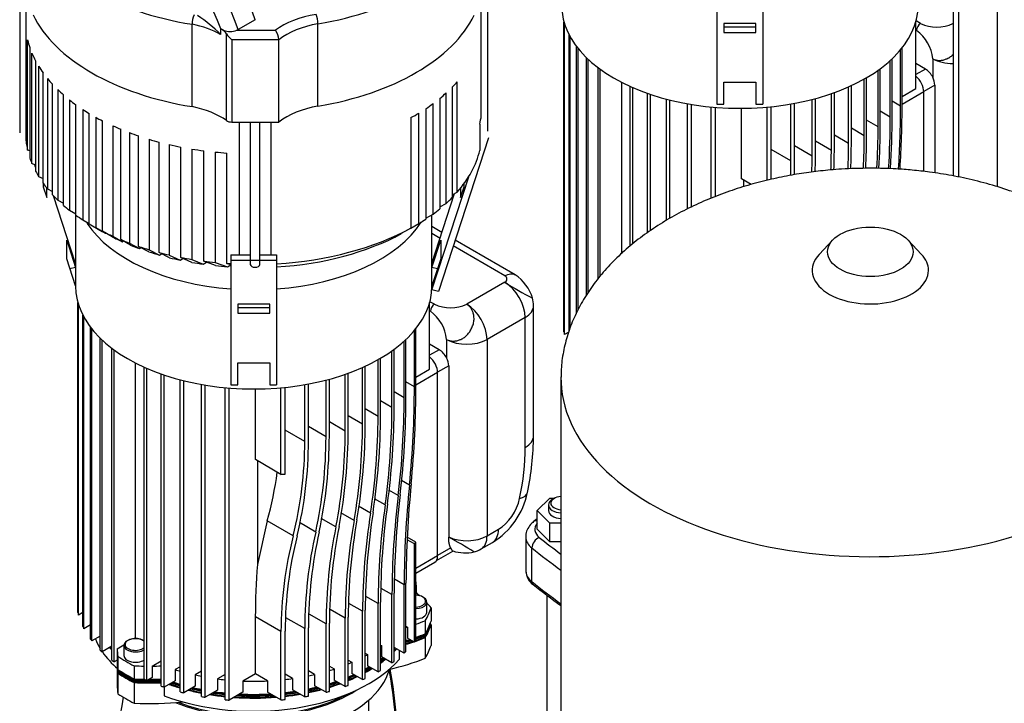
# Model space of a CAD drawing. Units: millimetres. Extents: x 100 to 4113, y 100 to 2870.
# Drawn here: x 2805 to 3277, y 1592 to 1920 of the extents above; entities that cross this region are included whole.
import ezdxf

# ---------------------------------------------------------------- set-up
doc = ezdxf.new("R2010")
doc.units = ezdxf.units.MM
for name, color, linetype in [('12014_BS_4848_-_', 7, 'Continuous'), ('5SV08R011T_A_DD', 7, 'Continuous'), ('BRACKET', 7, 'Continuous'), ('Default', 7, 'Continuous'), ('HV4.022', 7, 'Continuous'), ('ZILMET_24_LH_(NO', 7, 'Continuous')]:
    doc.layers.add(name, color=color, linetype=linetype)

# ---------------------------------------------------------------- blocks, each defined once
blk = doc.blocks.new('SE3')
at = {"layer": '12014_BS_4848_-_', "color": 7, "linetype": 'Continuous'}
for p, q in [((3273.83, 1957.39), (3273.83, 1840.19)), ((3252.58, 1945.12), (3252.58, 1845.4)), ((3255.16, 1946.61), (3255.16, 1844.85))]:
    blk.add_line(p, q, dxfattribs=at)
at = {"layer": '5SV08R011T_A_DD', "color": 7, "linetype": 'Continuous'}
for p, q in [((3065.83, 1770.48), (3065.83, 1919.4)), ((3234.71, 1887.29), (3234.71, 1919.4)), ((3237, 1918.48), (3234.81, 1919.74)), ((3066.14, 1769.31), (3066.14, 1918.37)), ((3235.06, 1915.11), (3234.71, 1915.31)), ((3252.58, 1918.49), (3252.56, 1918.48)), ((3068.26, 1770.84), (3068.26, 1913.22)), ((3068.8, 1772.25), (3068.8, 1912.22)), ((3071.93, 1779.71), (3071.93, 1907.43)), ((3072.65, 1781.11), (3072.65, 1906.51)), ((3227.41, 1878.88), (3227.41, 1905.91)), ((3228.14, 1879.81), (3228.14, 1906.81)), ((3076.62, 1788.09), (3076.62, 1902.14)), ((3077.49, 1789.43), (3077.49, 1901.3)), ((3222.46, 1873.66), (3222.46, 1900.75)), ((3223.35, 1874.49), (3223.35, 1901.58)), ((3242.83, 1901.64), (3242.83, 1892.73)), ((3082.21, 1795.95), (3082.21, 1897.33)), ((3083.23, 1797.22), (3083.23, 1896.58)), ((3216.63, 1868.94), (3216.63, 1896.08)), ((3217.66, 1869.69), (3217.66, 1896.83)), ((3239.33, 1896.7), (3234.71, 1899.36)), ((3239.33, 1896.7), (3234.71, 1894.03)), ((3209.97, 1864.7), (3209.97, 1891.87)), ((3211.13, 1865.38), (3211.13, 1892.54)), ((3093.43, 1890.34), (3093.43, 1808.06)), ((3097.62, 1811.71), (3097.62, 1888.32)), ((3098.94, 1812.86), (3098.94, 1887.74)), ((3202.49, 1860.94), (3202.49, 1888.13)), ((3203.79, 1861.53), (3203.79, 1888.72)), ((3228.14, 1883.5), (3234.71, 1887.29)), ((3238.56, 1885.69), (3228.14, 1879.68)), ((3243.85, 1888.98), (3238.55, 1885.92)), ((3238.56, 1847.53), (3238.56, 1885.69)), ((3243.85, 1888.98), (3243.85, 1846.82)), ((3105.88, 1818.08), (3105.88, 1885.03)), ((3107.34, 1819.16), (3107.34, 1884.53)), ((3115.04, 1824.04), (3115.04, 1882.24)), ((3116.66, 1825.04), (3116.66, 1881.83)), ((3184.97, 1854.88), (3184.97, 1882.1)), ((3186.57, 1855.31), (3186.57, 1882.52)), ((3194.18, 1857.65), (3194.18, 1884.86)), ((3195.62, 1858.16), (3195.62, 1885.37)), ((3227.41, 1878.88), (3223.35, 1881.23)), ((3125.19, 1829.61), (3125.19, 1880.03)), ((3126.99, 1830.46), (3126.99, 1879.72)), ((3136.53, 1834.7), (3136.53, 1878.5)), ((3138.56, 1835.47), (3138.56, 1878.32)), ((3151.05, 1843.93), (3151.05, 1877.86)), ((3163.34, 1843.26), (3163.34, 1878.44)), ((3165.34, 1843.78), (3165.34, 1878.63)), ((3174.76, 1852.7), (3174.76, 1879.92)), ((3176.54, 1853.02), (3176.54, 1880.24)), ((3222.46, 1873.66), (3217.66, 1876.43)), ((3216.63, 1868.94), (3211.13, 1872.11)), ((3209.97, 1864.7), (3203.79, 1868.27)), ((3194.18, 1857.65), (3186.57, 1862.04)), ((3202.49, 1860.94), (3195.62, 1864.9)), ((3174.76, 1852.7), (3165.34, 1858.13)), ((3184.97, 1854.88), (3176.54, 1859.75)), ((3155.64, 1841.28), (3151.05, 1843.93)), ((3152.07, 1843.34), (3152.07, 1840.18)), ((2831.4, 1827.24), (2831.4, 1792.56)), ((3002.45, 1792.56), (3002.45, 1826.77)), ((3007.29, 1818.24), (3002.45, 1821.03)), ((3006.37, 1815.42), (3002.45, 1817.68)), ((3037.49, 1797.45), (3012.72, 1811.75)), ((3042.44, 1797.94), (3013.64, 1814.57)), ((3037.49, 1794.31), (3019.21, 1783.76)), ((2832.49, 1635.76), (2832.49, 1784.68)), ((2832.79, 1634.59), (2832.79, 1783.65)), ((3001.37, 1752.57), (3001.37, 1784.68)), ((3003.65, 1783.76), (3001.46, 1785.02)), ((3051.24, 1720.66), (3051.24, 1783.08)), ((2834.92, 1629.08), (2834.92, 1778.5)), ((2835.45, 1628.04), (2835.45, 1777.5)), ((3001.71, 1780.39), (3001.37, 1780.58)), ((3047.21, 1777.47), (3028.93, 1766.91)), ((3047.21, 1715.05), (3047.21, 1777.47)), ((2838.59, 1623.11), (2838.59, 1772.7)), ((2839.3, 1622.18), (2839.3, 1771.79)), ((2994.06, 1744.16), (2994.06, 1771.18)), ((2994.8, 1745.08), (2994.8, 1772.09)), ((3068.12, 1770.45), (3066.14, 1769.31)), ((2843.28, 1617.74), (2843.28, 1767.41)), ((2844.15, 1616.89), (2844.15, 1766.58)), ((2989.11, 1738.94), (2989.11, 1766.03)), ((2990, 1739.77), (2990, 1766.86)), ((3005.99, 1761.98), (3001.37, 1764.64)), ((3009.49, 1766.91), (3009.49, 1758)), ((3028.93, 1766.91), (3028.93, 1672.61)), ((2848.87, 1612.88), (2848.87, 1762.61)), ((2849.88, 1612.12), (2849.88, 1761.86)), ((2983.28, 1734.22), (2983.28, 1761.36)), ((2984.31, 1734.97), (2984.31, 1762.11)), ((3005.99, 1761.98), (3001.37, 1759.31)), ((2860.08, 1755.62), (2860.08, 1623.4)), ((2864.27, 1603.81), (2864.27, 1753.6)), ((2969.15, 1726.21), (2969.15, 1753.41)), ((2970.45, 1726.81), (2970.45, 1754)), ((2976.62, 1729.98), (2976.62, 1757.15)), ((2977.79, 1730.65), (2977.79, 1757.82)), ((3010.51, 1754.26), (3005.21, 1751.2)), ((3010.51, 1754.26), (3010.51, 1672.08)), ((2865.59, 1603.23), (2865.59, 1753.02)), ((2872.54, 1600.5), (2872.54, 1750.31)), ((2874, 1600), (2874, 1749.81)), ((2960.83, 1722.93), (2960.83, 1750.14)), ((2962.28, 1723.44), (2962.28, 1750.65)), ((3005.21, 1750.97), (2994.79, 1744.96)), ((2994.8, 1748.78), (3001.37, 1752.57)), ((3005.21, 1662.95), (3005.21, 1750.97)), ((2881.69, 1597.7), (2881.69, 1747.52)), ((2883.31, 1597.29), (2883.31, 1747.11)), ((2891.84, 1595.48), (2891.84, 1745.31)), ((2893.64, 1595.17), (2893.64, 1745)), ((2932, 1702.3), (2932, 1743.91)), ((2941.42, 1717.97), (2941.42, 1745.2)), ((2943.19, 1718.29), (2943.19, 1745.52)), ((2951.63, 1720.16), (2951.63, 1747.38)), ((2953.23, 1720.58), (2953.23, 1747.8)), ((2994.06, 1744.16), (2990, 1746.51)), ((2903.19, 1593.95), (2903.19, 1743.78)), ((2905.21, 1593.77), (2905.21, 1743.6)), ((2917.71, 1709.21), (2917.71, 1743.14)), ((2930, 1702.11), (2930, 1743.71)), ((2989.11, 1738.94), (2984.31, 1741.71)), ((2983.28, 1734.22), (2977.79, 1737.39)), ((2969.15, 1726.21), (2962.28, 1730.18)), ((2976.62, 1729.98), (2970.45, 1733.54)), ((2951.63, 1720.16), (2943.19, 1725.03)), ((2960.83, 1722.93), (2953.23, 1727.32)), ((2941.42, 1717.97), (2932, 1723.41)), ((2930, 1702.11), (2917.71, 1709.21)), ((2918.73, 1708.62), (2918.73, 1658.92)), ((2991.72, 1696.95), (2987.84, 1699.19)), ((2986.32, 1691.99), (2981.81, 1694.59)), ((2980.07, 1687.51), (2974.96, 1690.46)), ((3052.96, 1684.73), (3058.99, 1690.77)), ((3058.42, 1687.43), (3058.42, 1684.73)), ((3058.99, 1690.77), (3061.5, 1690.77)), ((3061.13, 1690.57), (3060.36, 1690.12)), ((2965.12, 1679.98), (2958.79, 1683.63)), ((2973.01, 1683.51), (2967.3, 1686.8)), ((3058.99, 1678.7), (3052.96, 1684.73)), ((3052.96, 1675.75), (3052.96, 1684.73)), ((2923.45, 1679.79), (2918.73, 1658.92)), ((2935.91, 1672.59), (2923.45, 1679.79)), ((2946.68, 1674.45), (2938.89, 1678.95)), ((2956.37, 1676.94), (2949.36, 1680.99)), ((3058.99, 1669.72), (3058.99, 1678.7)), ((3064.39, 1678.7), (3058.99, 1678.7)), ((3028.93, 1672.61), (3034.43, 1675.78)), ((3058.99, 1669.72), (3052.96, 1675.75)), ((2994.06, 1668.72), (2990.58, 1670.73)), ((2994.8, 1669.64), (2990.62, 1672.05)), ((2994.06, 1621.56), (2994.06, 1668.72)), ((2994.8, 1622.49), (2994.8, 1669.64)), ((3026.09, 1666.32), (3031.58, 1669.49)), ((3047.48, 1672.16), (3047.48, 1655.99)), ((3064.39, 1669.72), (3058.99, 1669.72)), ((3004.65, 1660.72), (3012.57, 1665.29)), ((3011.52, 1666.82), (3005.21, 1663.18)), ((3050.43, 1650.66), (3050.43, 1666.82)), ((3005.21, 1662.95), (2994.8, 1656.94)), ((2994.8, 1654.71), (3003.84, 1659.93)), ((2989.11, 1649.12), (2984.53, 1651.77)), ((2990, 1617.17), (2990, 1649.96)), ((2983.28, 1644.4), (2978.03, 1647.43)), ((2984.31, 1612.37), (2984.31, 1645.16)), ((2989.11, 1616.34), (2989.11, 1649.12)), ((2995.03, 1645.15), (2995.03, 1647.91)), ((2969.15, 1636.4), (2962.58, 1640.19)), ((2976.62, 1640.17), (2970.72, 1643.57)), ((2976.62, 1607.38), (2976.62, 1640.17)), ((2977.79, 1608.06), (2977.79, 1640.84)), ((2983.28, 1611.62), (2983.28, 1644.4)), ((2999.99, 1635.91), (2999.99, 1640.85)), ((3057.54, 1644.09), (3057.54, 1486.36)), ((2834.92, 1635.82), (2832.79, 1634.59)), ((2960.83, 1633.11), (2953.56, 1637.31)), ((2969.15, 1603.62), (2969.15, 1636.4)), ((2970.45, 1604.21), (2970.45, 1636.99)), ((3002.12, 1638.03), (3002.12, 1631.74)), ((2930, 1626.67), (2917.71, 1633.76)), ((2917.71, 1606.37), (2917.71, 1633.76)), ((2941.42, 1628.16), (2932.42, 1633.35)), ((2951.63, 1630.35), (2943.57, 1635)), ((2953.23, 1597.99), (2953.23, 1630.77)), ((2960.83, 1600.33), (2960.83, 1633.11)), ((2962.28, 1600.85), (2962.28, 1633.63)), ((2999.27, 1631.88), (2999.27, 1625.59)), ((2838.59, 1629.85), (2835.45, 1628.04)), ((2930, 1593.88), (2930, 1626.67)), ((2932, 1594.08), (2932, 1626.86)), ((2941.42, 1595.38), (2941.42, 1628.16)), ((2943.19, 1595.7), (2943.19, 1628.48)), ((2951.63, 1597.56), (2951.63, 1630.35)), ((2990, 1629.3), (2990.75, 1628.87)), ((2990.75, 1628.87), (2990.75, 1623.48)), ((3001.55, 1630.21), (3001.55, 1629.9)), ((3002.12, 1629.94), (3002.12, 1620.06)), ((2843.28, 1624.47), (2839.3, 1622.18)), ((2994.06, 1621.56), (2990.75, 1623.48)), ((2998.53, 1625.01), (2998.81, 1624.62)), ((2998.81, 1625.41), (2998.81, 1625.16)), ((2998.81, 1624.62), (2998.81, 1624)), ((2999.27, 1623.79), (2999.27, 1613.91)), ((2848.87, 1619.62), (2844.15, 1616.89)), ((2851.41, 1618.39), (2854.66, 1620.27)), ((2851.41, 1618.39), (2851.41, 1613)), ((2854.65, 1620.07), (2854.65, 1615.13)), ((2970.45, 1616.34), (2971.57, 1615.69)), ((2977.79, 1620.18), (2978.2, 1619.95)), ((2978.2, 1619.95), (2978.2, 1614.56)), ((2989.11, 1616.34), (2984.31, 1619.11)), ((2986.74, 1617.71), (2986.74, 1613.33)), ((2851.41, 1613), (2849.88, 1612.12)), ((2851.41, 1613), (2851.41, 1612.66)), ((2851.71, 1614.76), (2851.71, 1608.47)), ((2868.14, 1610.09), (2872.54, 1612.63)), ((2962.28, 1612.97), (2964.05, 1611.95)), ((2964.05, 1611.95), (2964.05, 1606.56)), ((2971.57, 1615.69), (2971.57, 1610.3)), ((2983.28, 1611.62), (2978.2, 1614.56)), ((2851.41, 1610.86), (2851.41, 1600.98)), ((2852.24, 1608.12), (2852.24, 1607.97)), ((2852.56, 1607.78), (2852.24, 1607.43)), ((2852.24, 1607.43), (2852.24, 1606.8)), ((2859.5, 1610.26), (2859.5, 1603.97)), ((2868.14, 1610.09), (2868.14, 1604.7)), ((2881.69, 1609.83), (2879.24, 1608.42)), ((2879.24, 1608.42), (2879.24, 1603.03)), ((2891.84, 1607.61), (2888.8, 1605.85)), ((2946.18, 1606.1), (2943.19, 1607.82)), ((2953.23, 1610.11), (2955.61, 1608.74)), ((2955.61, 1608.74), (2955.61, 1603.35)), ((2971.53, 1609.2), (2971.76, 1609.34)), ((2976.62, 1607.38), (2971.57, 1610.3)), ((2851.71, 1606.67), (2851.71, 1596.79)), ((2855.87, 1605.74), (2856.1, 1605.61)), ((2859.5, 1602.17), (2859.5, 1592.29)), ((2859.73, 1603.96), (2859.73, 1603.65)), ((2859.86, 1603.56), (2859.73, 1603.11)), ((2859.73, 1603.11), (2859.73, 1602.48)), ((2868.14, 1604.7), (2865.59, 1603.23)), ((2879.24, 1603.03), (2874, 1600)), ((2888.8, 1605.85), (2888.8, 1600.46)), ((2903.19, 1606.07), (2899.52, 1603.95)), ((2899.52, 1603.95), (2899.52, 1598.57)), ((2917.71, 1606.37), (2911.73, 1602.92)), ((2911.73, 1602.92), (2911.73, 1597.53)), ((2923.57, 1602.98), (2917.71, 1606.37)), ((2923.57, 1602.98), (2923.57, 1597.59)), ((2935.59, 1604.13), (2932, 1606.2)), ((2935.59, 1604.13), (2935.59, 1598.74)), ((2946.18, 1606.1), (2946.18, 1600.71)), ((2960.83, 1600.33), (2955.61, 1603.35)), ((2969.15, 1603.62), (2964.05, 1606.56)), ((2873.97, 1600.01), (2873.97, 1595.88)), ((2888.8, 1600.46), (2883.31, 1597.29)), ((2899.52, 1598.57), (2893.64, 1595.17)), ((2911.73, 1597.53), (2905.21, 1593.77)), ((2930, 1593.88), (2923.57, 1597.59)), ((2941.42, 1595.38), (2935.59, 1598.74)), ((2951.63, 1597.56), (2946.18, 1600.71)), ((2972.23, 1555.67), (2972.23, 1593.88))]:
    blk.add_line(p, q, dxfattribs=at)
for centre, radius, start, end in [((3239.3, 1914.9), 4.25, 122.7935, 177.2065), ((3223.93, 1899.7), 19.01, 5.8422, 54.1578), ((3244.78, 1936.09), 19.25, 246.1674, 293.8326), ((3235.19, 1888.63), 8.67, 2.2936, 28.1826), ((2744.97, 1879.2), 482.44, 356.3825, 359.9625), ((2726.2, 1880.09), 501.94, 356.417, 359.9682), ((2819.36, 1874.08), 403.1, 356.4133, 359.9392), ((2807.07, 1874.91), 416.28, 356.4126, 359.9428), ((2868.67, 1869.39), 347.96, 356.6491, 359.9258), ((2859.81, 1870.14), 357.85, 356.6145, 359.9279), ((2904, 1865.13), 305.97, 356.9908, 359.9202), ((2897.21, 1865.81), 313.92, 356.9488, 359.9211), ((2951.98, 1857.94), 242.2, 357.7245, 359.9322), ((2947.46, 1858.47), 248.16, 357.6831, 359.9304), ((2930.76, 1861.31), 271.73, 357.3698, 359.922), ((2925.32, 1861.91), 278.47, 357.3172, 359.9217), ((2985.23, 1852.68), 189.53, 357.8742, 0.0051), ((2981.75, 1853.03), 194.79, 357.9234, 359.996), ((2969.56, 1855.06), 215.41, 357.9347, 359.9539), ((2965.69, 1855.5), 220.88, 357.9175, 359.9499), ((3036.68, 1795.88), 1.77, 297.3752, 62.6248), ((3031.09, 1780.85), 20.51, 16.3628, 56.4083), ((3112.72, 1910.83), 138.69, 237.1525, 243.4561), ((3037.49, 1783.08), 13.75, 0, 16.0028), ((3005.96, 1780.18), 4.25, 122.7935, 177.2065), ((3011.43, 1801.36), 19.25, 246.1674, 293.8326), ((2990.58, 1764.98), 19.01, 5.8422, 54.1578), ((3001.85, 1753.91), 8.67, 2.2936, 28.1826), ((2511.62, 1744.48), 482.44, 354.3468, 359.9625), ((2492.86, 1745.36), 501.94, 354.5368, 359.9682), ((2573.72, 1740.18), 416.28, 353.4257, 359.9428), ((2626.47, 1735.42), 357.85, 352.38, 359.9279), ((2586.02, 1739.36), 403.1, 353.2502, 359.9392), ((2670.65, 1730.41), 305.97, 351.1825, 359.9202), ((2663.87, 1731.09), 313.92, 351.3529, 359.9211), ((2635.32, 1734.67), 347.96, 352.2106, 359.9258), ((2697.41, 1726.58), 271.73, 350.1238, 359.922), ((2691.98, 1727.19), 278.47, 350.3023, 359.9217), ((2732.35, 1720.78), 220.88, 347.9273, 359.9499), ((2718.63, 1723.22), 242.2, 348.9858, 359.9322), ((2714.12, 1723.74), 248.16, 349.1813, 359.9304), ((2915.93, 1721.44), 135.31, 348.0451, 359.6704), ((2751.89, 1717.96), 189.53, 346.1512, 0.0051), ((2748.41, 1718.31), 194.79, 346.4309, 359.996), ((2736.22, 1720.33), 215.41, 347.7018, 359.9539), ((2763.39, 1724.5), 166.19, 344.3931, 352.6309), ((3464.14, 1647.26), 475.03, 173.9949, 179.7752), ((3478.42, 1648.04), 488.42, 174.1795, 179.7757), ((3382.02, 1642.84), 398.74, 172.9204, 179.7755), ((3391.44, 1643.57), 407.13, 173.0933, 179.7761), ((3011.96, 1701.01), 37.13, 301.8983, 348.1867), ((3321.71, 1638.81), 345.09, 171.888, 179.7755), ((3328.77, 1639.47), 350.98, 172.0572, 179.7762), ((3273.02, 1635.21), 303.87, 170.8543, 179.7751), ((3278.83, 1635.79), 308.38, 171.0265, 179.7759), ((3230.84, 1632.05), 270.01, 169.7757, 179.7738), ((3236.01, 1632.55), 273.73, 169.9586, 179.7748), ((3275.34, 1396.09), 361.26, 127.9995, 128.3402), ((3155.14, 1627.28), 213.73, 167.2493, 179.7647), ((3160.06, 1627.6), 216.87, 167.4884, 179.767), ((3192.23, 1629.38), 240.6, 168.5997, 179.771), ((3197.13, 1629.8), 243.9, 168.803, 179.7724), ((3117.86, 1625.85), 187.86, 165.5919, 179.7502), ((3123.07, 1626.04), 191.07, 165.8949, 179.7547), ((2907.82, 1482.47), 215.56, 57.8151, 61.5504), ((3018.41, 1683.83), 19.39, 252.1308, 282.833), ((3019.21, 1678.22), 13.75, 283.9394, 300), ((3055.84, 1655.92), 8.26, 180.8186, 234.4869), ((3275.79, 1933.72), 362.58, 231.6944, 234.3286), ((2532.51, 2496.79), 988.51, 298.12726, 298.14553), ((2736.77, 1565.81), 249.41, 359.4621, 9.9088), ((3214.31, 1525.65), 366.63, 169.0691, 179.699)]:
    blk.add_arc(centre, radius, start, end, dxfattribs=at)
for centre, major_axis, ratio, start_param, end_param in [((3150.27, 1927.23), (-85.53, 0), 0.57735, 0, 3.141593), ((3252.56, 1907.25), (13.75, 0), 0.57735, 3.926991, 4.714442), ((3239.33, 1891.53), (3.16, -5.48), 0.57735, 1.457349, 2.356194), ((3233.89, 1888.39), (3.3, -5.72), 0.57735, 0.785398, 2.178306), ((2916.93, 1840.11), (85.53, 0), 0.57735, 3.501631, 4.583414), ((2916.93, 1840.11), (85.53, 0), 0.57735, 4.841364, 5.933944), ((2916.93, 1792.51), (-85.53, 0), 0.57735, 0, 3.141593), ((3037.49, 1783.08), (6.87, -11.91), 0.57735, 0.785398, 2.356194), ((3019.21, 1772.53), (6.87, -11.91), 0.57735, 0.785398, 2.356194), ((3037.49, 1783.08), (-13.75, 0), 0.57735, 2.356194, 3.141593), ((3150.27, 1777.24), (-85.25, 0), 0.57735, 0.137859, 0.161909), ((3019.21, 1772.53), (13.75, 0), 0.57735, 3.926991, 5.497787), ((3000.54, 1753.67), (3.3, -5.72), 0.57735, 0.785398, 2.178306), ((3005.99, 1756.81), (3.16, -5.48), 0.57735, 1.457349, 2.356194), ((3037.49, 1720.66), (-13.75, 0), 0.57735, 2.356194, 3.141593), ((2971.38, 1671.26), (53.63, 92.88), 0.57735, 5.232792, 5.497787), ((2916.93, 1750.75), (85.25, 0), 0.57735, -1.416857, -1.393082), ((3034.84, 1696.2), (-13.46, 2.79), 0.405986, 2.457774, 3.142058), ((3034.43, 1687.91), (-7.43, -12.86), 0.57735, 0.785398, 2.091199), ((3065.02, 1687.43), (-6.6, 0), 0.57735, 5.497787, 6.283185), ((3065.02, 1687.43), (-6.6, 0), 0.57735, 0, 1.474329), ((3065.02, 1688.33), (5.5, 0), 0.57735, 1.686636, 4.596549), ((3065.02, 1684.73), (-6.6, 0), 0.57735, 0, 1.474329), ((3063.43, 1675.75), (11.55, 0), 0.57735, 2.706943, 3.759825), ((3054.02, 1676.03), (2.77, -3.42), 0.665366, 2.558669, 3.141206), ((3024.71, 1681.4), (-6.87, 11.91), 0.57735, 3.141404, 3.926991), ((2916.93, 1689.67), (85.25, 0), 0.57735, -0.439853, -0.419204), ((3019.21, 1678.22), (13.75, 0), 0.57735, 4.027158, 5.497787), ((3019.21, 1678.22), (-6.87, 11.91), 0.57735, 3.141593, 3.926991), ((3063.43, 1672.16), (15.95, 0), 0.57735, 3.151627, 3.759825), ((3054.02, 1668.3), (2.77, 3.42), 0.665366, 0.884172, 2.454971), ((3364.17, 1799.25), (-380.6, 0), 0.57735, 0.618232, 0.663786), ((3364.17, 1795.66), (-385, 0), 0.57735, 0.618232, 0.678263), ((3135.49, 1759.75), (-154, -266.74), 0.57735, -0.882267, -0.784416), ((3000.54, 1665.65), (-3.3, 5.72), 0.57735, 3.141593, 3.926991), ((3063.43, 1655.99), (15.95, 0), 0.57735, 3.141593, 3.759825), ((2916.93, 1647.91), (-78.1, 0), 0.57735, 3.082796, 3.218611), ((3053.12, 1651.76), (2.08, 2.56), 0.665366, 2.454971, 3.142112), ((3364.17, 1779.49), (-385, 0), 0.57735, 0.618232, 0.678263), ((2922.55, 1616.34), (88, 0), 0.57735, 0.570716, 0.605648), ((2994.49, 1641.3), (-4.95, 0), 0.57735, 1.632378, 4.650808), ((2994.49, 1640.85), (-5.5, 0), 0.57735, 1.626213, 3.926991), ((2922.55, 1616.34), (88, 0), 0.57735, 0.441037, 0.494777), ((2916.93, 1642.52), (-85.25, 0), 0.57735, 0.137859, 0.161909), ((2994.49, 1635.91), (-5.5, 0), 0.57735, 1.626213, 3.141593), ((2916.93, 1647.91), (86.9, 0), 0.57735, -0.32527, -0.198329), ((2949.14, 1673.63), (88, 0), 0.57735, -1.025274, -0.964636), ((2916.93, 1641.62), (86.9, 0), 0.57735, -0.32527, -0.198329), ((2922.55, 1608.25), (88, 0), 0.57735, 0.441037, 0.458944), ((2916.93, 1642.52), (-85.25, 0), 0.57735, 0.276636, 0.298664), ((2949.14, 1673.63), (88, 0), 0.57735, -1.087859, -1.078233), ((2916.93, 1639.83), (86.35, 0), 0.57735, -0.32316, -0.200438), ((2916.93, 1640.46), (86.35, 0), 0.57735, -0.32316, -0.264183), ((2916.93, 1639.83), (86.9, 0), 0.57735, -0.32527, -0.198329), ((2916.93, 1642.52), (-85.25, 0), 0.57735, 0.405347, 0.426105), ((2916.93, 1633.54), (78.1, 0), 0.57735, 3.374689, 3.480695), ((2860.15, 1620.07), (-5.5, 0), 0.57735, 3.864178, 6.283185), ((2860.15, 1620.52), (-4.95, 0), 0.57735, 3.727071, 6.283185), ((2949.14, 1667.35), (88, 0), 0.57735, -1.087859, -1.065202), ((2949.14, 1666.72), (87.45, 0), 0.57735, -1.084558, -1.057856), ((2949.14, 1666.45), (87.12, 0), 0.57735, -1.082555, -1.054982), ((2949.14, 1666.18), (87.45, 0), 0.57735, -1.084558, -1.050028), ((2949.14, 1665.55), (87.45, 0), 0.57735, -1.084558, -1.040917), ((2949.14, 1665.55), (88, 0), 0.57735, -1.087859, -1.039284), ((2916.93, 1642.52), (85.25, 0), 0.57735, -0.439853, -0.419204), ((2949.14, 1665.55), (88, 0), 0.57735, -1.030582, -0.964636), ((2949.14, 1667.35), (88, 0), 0.57735, -1.025274, -0.964636), ((2949.14, 1666.72), (87.45, 0), 0.57735, -1.021452, -0.966719), ((2949.14, 1666.45), (87.12, 0), 0.57735, -1.019131, -0.967982), ((2949.14, 1666.18), (87.45, 0), 0.57735, -1.021452, -0.966719), ((2949.14, 1665.55), (87.45, 0), 0.57735, -1.021452, -0.966719), ((2916.93, 1642.52), (-85.25, 0), 0.57735, 0.527717, 0.547682), ((2916.93, 1633.54), (78.1, 0), 0.57735, 3.517778, 3.723988), ((2916.93, 1639.83), (78.1, 0), 0.57735, 3.623036, 3.654253), ((2916.93, 1639.83), (77.55, 0), 0.57735, 3.620811, 3.641508), ((2916.93, 1640.46), (77.55, 0), 0.57735, 3.631207, 3.641508), ((2939.41, 1618.95), (-88, 0), 0.57735, 0.010875, 0.082561), ((2860.15, 1620.07), (-5.5, 0), 0.57735, 0, 2.419007), ((2860.15, 1620.52), (-4.95, 0), 0.57735, 0, 0.785398), ((2860.15, 1620.52), (-4.95, 0), 0.57735, 0.785398, 2.094199), ((2860.15, 1620.52), (-4.95, 0), 0.57735, 2.094199, 2.556114), ((2916.93, 1647.91), (78.1, 0), 0.57735, -0.67729, -0.66894), ((2916.93, 1640.46), (77.55, 0), 0.57735, -0.51776, -0.504412), ((2916.93, 1639.83), (77.55, 0), 0.57735, -0.51776, -0.494062), ((2916.93, 1639.83), (78.1, 0), 0.57735, -0.529992, -0.496173), ((2916.93, 1642.52), (85.25, 0), 0.57735, -0.560937, -0.54104), ((2916.93, 1629.95), (86.9, 0), 0.57735, -0.32527, -0.198329), ((2916.93, 1642.52), (-85.25, 0), 0.57735, 0.64624, 0.665758), ((2939.41, 1610.86), (88, 0), 0.57735, 3.123914, 3.224154), ((2939.41, 1612.66), (88, 0), 0.57735, 3.141593, 3.224154), ((2916.93, 1647.91), (-86.9, 0), 0.57735, 0.721928, 0.848868), ((2860.15, 1615.13), (-5.5, 0), 0.57735, 0, 2.419007), ((2916.93, 1633.54), (-78.1, 0), 0.57735, 0.988401, 2.67679), ((2916.93, 1647.91), (78.1, 0), 0.57735, -0.951231, -0.923159), ((2916.93, 1647.91), (78.1, 0), 0.57735, -0.815793, -0.795964), ((2916.93, 1641.62), (78.1, 0), 0.57735, -0.67729, -0.654747), ((2916.93, 1640.99), (77.55, 0), 0.57735, -0.668422, -0.643793), ((2916.93, 1640.46), (77.55, 0), 0.57735, -0.668422, -0.63519), ((2916.93, 1639.83), (77.55, 0), 0.57735, -0.668422, -0.625141), ((2916.93, 1639.83), (78.1, 0), 0.57735, -0.67729, -0.626279), ((2949.14, 1655.67), (88, 0), 0.57735, -1.188062, -0.964636), ((2916.93, 1642.52), (85.25, 0), 0.57735, -0.678744, -0.659259), ((2916.93, 1641.62), (-86.9, 0), 0.57735, 0.721928, 0.848868), ((2939.41, 1610.86), (87.45, 0), 0.57735, 3.193791, 3.222071), ((2939.41, 1611.49), (87.45, 0), 0.57735, 3.207146, 3.222071), ((2916.93, 1640.99), (-86.35, 0), 0.57735, 0.724037, 0.846759), ((2916.93, 1640.46), (-86.35, 0), 0.57735, 0.724037, 0.846759), ((2866.76, 1660.89), (-88, 0), 0.57735, 1.488235, 1.542544), ((2866.76, 1660.89), (88, 0), 0.57735, 4.728095, 4.778104), ((2916.93, 1647.91), (-78.1, 0), 0.57735, 1.067286, 1.102724), ((2916.93, 1614.68), (-66, 0), 0.57735, 1.22436, 2.976023), ((2916.93, 1647.91), (78.1, 0), 0.57735, -1.087402, -1.052655), ((2916.93, 1641.62), (78.1, 0), 0.57735, -0.815793, -0.783989), ((2916.93, 1640.99), (77.55, 0), 0.57735, -0.809098, -0.776851), ((2916.93, 1640.46), (77.55, 0), 0.57735, -0.809098, -0.763412), ((2916.93, 1640.73), (77.22, 0), 0.57735, -0.805015, -0.785398), ((2916.93, 1639.83), (77.55, 0), 0.57735, -0.809098, -0.75348), ((2916.93, 1639.83), (78.1, 0), 0.57735, -0.815793, -0.753705), ((2916.93, 1642.52), (85.25, 0), 0.57735, -0.795077, -0.775722), ((2864.29, 1497.42), (55.01, 201.81), 0.537049, -1.101226, -0.849333), ((2916.93, 1639.83), (-86.9, 0), 0.57735, 0.721928, 0.848868), ((2916.93, 1639.83), (-86.35, 0), 0.57735, 0.724037, 0.846759), ((2916.93, 1640.73), (-86.02, 0), 0.57735, 0.785398, 0.84548), ((2866.76, 1654.6), (88, 0), 0.57735, 4.629828, 4.688713), ((2866.76, 1652.81), (88, 0), 0.57735, 4.629828, 4.778104), ((2866.76, 1653.97), (87.45, 0), 0.57735, 4.63191, 4.692099), ((2866.76, 1653.43), (87.45, 0), 0.57735, 4.63191, 4.778518), ((2866.76, 1652.81), (87.45, 0), 0.57735, 4.63191, 4.778518), ((2866.76, 1653.7), (87.12, 0), 0.57735, 4.633173, 4.694122), ((2916.93, 1642.52), (-85.25, 0), 0.57735, 0.905038, 0.924557), ((2866.76, 1653.7), (87.12, 0), 0.57735, 4.702565, 4.778769), ((2866.76, 1653.97), (87.45, 0), 0.57735, 4.704151, 4.778518), ((2866.76, 1654.6), (88, 0), 0.57735, 4.710296, 4.778104), ((2916.93, 1640.73), (77.22, 0), 0.57735, 4.182615, 4.238547), ((2916.93, 1640.99), (77.55, 0), 0.57735, 4.185902, 4.240728), ((2916.93, 1641.62), (78.1, 0), 0.57735, 4.194245, 4.244317), ((2916.93, 1647.91), (-78.1, 0), 0.57735, 1.2023, 1.24382), ((2916.93, 1647.91), (-78.1, 0), 0.57735, 1.345993, 1.393914), ((2916.93, 1647.91), (-78.1, 0), 0.57735, 1.504157, 1.655998), ((2916.93, 1647.91), (78.1, 0), 0.57735, -1.376616, -1.329451), ((2916.93, 1647.91), (78.1, 0), 0.57735, -1.227793, -1.18695), ((2916.93, 1641.62), (78.1, 0), 0.57735, -1.087402, -1.037457), ((2916.93, 1640.99), (77.55, 0), 0.57735, -1.083676, -1.029666), ((2916.93, 1640.73), (77.22, 0), 0.57735, -1.081411, -1.026328), ((2916.93, 1640.46), (77.55, 0), 0.57735, -1.083676, -1.020904), ((2916.93, 1641.62), (78.1, 0), 0.57735, -0.951231, -0.908954), ((2916.93, 1640.99), (77.55, 0), 0.57735, -0.946164, -0.899834), ((2916.93, 1640.73), (77.22, 0), 0.57735, -0.943079, -0.896024), ((2916.93, 1640.46), (77.55, 0), 0.57735, -0.946164, -0.891272), ((2916.93, 1639.83), (77.55, 0), 0.57735, -0.946164, -0.881292), ((2916.93, 1639.83), (78.1, 0), 0.57735, -0.951231, -0.880614), ((2916.93, 1642.52), (85.25, 0), 0.57735, -0.911541, -0.892054), ((2939.41, 1600.98), (88, 0), 0.57735, 3.141593, 3.224154), ((2916.93, 1642.52), (-85.25, 0), 0.57735, 1.023115, 1.043079), ((2916.93, 1639.83), (78.1, 0), 0.57735, 4.165151, 4.244317), ((2916.93, 1639.83), (77.55, 0), 0.57735, 4.166873, 4.240728), ((2916.93, 1640.46), (77.55, 0), 0.57735, 4.177108, 4.240728), ((2916.93, 1623.93), (-66, 0), 0.57735, 0.963639, 2.410791), ((2916.93, 1642.52), (-85.25, 0), 0.57735, 1.144692, 1.165449), ((2916.93, 1639.83), (78.1, 0), 0.57735, 4.298129, 4.385412), ((2916.93, 1639.83), (77.55, 0), 0.57735, 4.30089, 4.383006), ((2916.93, 1640.46), (77.55, 0), 0.57735, 4.311579, 4.383006), ((2916.93, 1640.73), (77.22, 0), 0.57735, 4.317927, 4.381545), ((2916.93, 1640.99), (77.55, 0), 0.57735, 4.320777, 4.383006), ((2916.93, 1641.62), (78.1, 0), 0.57735, 4.32854, 4.385412), ((2916.93, 1640.73), (77.22, 0), 0.57735, 4.461315, 4.53347), ((2916.93, 1640.99), (77.55, 0), 0.57735, 4.463743, 4.534239), ((2916.93, 1641.62), (78.1, 0), 0.57735, 4.471041, 4.535507), ((2916.93, 1640.99), (77.55, 0), 0.57735, -1.375222, -1.305726), ((2916.93, 1640.73), (77.22, 0), 0.57735, -1.374375, -1.303252), ((2916.93, 1641.62), (78.1, 0), 0.57735, -1.375565, -1.31307), ((2916.93, 1641.62), (78.1, 0), 0.57735, -1.227793, -1.171697), ((2916.93, 1640.99), (77.55, 0), 0.57735, -1.22526, -1.163875), ((2916.93, 1640.73), (77.22, 0), 0.57735, -1.223721, -1.160977), ((2916.93, 1640.46), (77.55, 0), 0.57735, -1.22526, -1.154733), ((2916.93, 1639.83), (77.55, 0), 0.57735, -1.22526, -1.144107), ((2916.93, 1639.83), (78.1, 0), 0.57735, -1.227793, -1.141468), ((2916.93, 1642.52), (85.25, 0), 0.57735, -1.151594, -1.130945), ((2916.93, 1639.83), (77.55, 0), 0.57735, -1.083676, -1.010706), ((2916.93, 1639.83), (78.1, 0), 0.57735, -1.087402, -1.009092), ((2916.93, 1642.52), (85.25, 0), 0.57735, -1.02976, -1.009861), ((2916.93, 1629.95), (-86.9, 0), 0.57735, 0.721928, 0.848868), ((2866.76, 1642.93), (88, 0), 0.57735, 4.629828, 4.896053), ((2916.93, 1624.56), (66, 0), 0.57735, 4.129284, 5.463009), ((2916.93, 1642.52), (-85.25, 0), 0.57735, 1.272132, 1.294161), ((2916.93, 1639.83), (78.1, 0), 0.57735, 4.438434, 4.535507), ((2916.93, 1639.83), (77.55, 0), 0.57735, 4.442419, 4.534239), ((2916.93, 1640.46), (77.55, 0), 0.57735, 4.453868, 4.534239), ((2916.93, 1642.52), (-85.25, 0), 0.57735, 1.408887, 1.432938), ((2916.93, 1639.83), (78.1, 0), 0.57735, 4.590896, 4.85164), ((2916.93, 1639.83), (77.55, 0), 0.57735, 4.596457, 4.846281), ((2916.93, 1640.46), (77.55, 0), 0.57735, 4.609183, 4.833734), ((2916.93, 1640.73), (77.22, 0), 0.57735, 4.618194, 4.824932), ((2916.93, 1640.99), (77.55, 0), 0.57735, 4.620198, 4.82288), ((2916.93, 1641.62), (78.1, 0), 0.57735, 4.629304, 4.815869), ((2916.93, 1642.52), (85.25, 0), 0.57735, -1.416859, -1.393084), ((2916.93, 1640.46), (77.55, 0), 0.57735, -1.375222, -1.295945), ((2916.93, 1639.83), (77.55, 0), 0.57735, -1.375222, -1.2846), ((2916.93, 1639.83), (78.1, 0), 0.57735, -1.376616, -1.280765), ((2916.93, 1642.52), (85.25, 0), 0.57735, -1.279448, -1.257591)]:
    blk.add_ellipse(centre, major_axis=major_axis, ratio=ratio, start_param=start_param, end_param=end_param, dxfattribs=at)
for points, degree, knots in [([(3242.83, 1901.64), (3243.06, 1901.52), (3243.52, 1901.28), (3244.25, 1901.04), (3245.01, 1900.88), (3245.8, 1900.8), (3246.6, 1900.82), (3247.42, 1900.92), (3248.23, 1901.1), (3248.98, 1901.36), (3249.79, 1901.69), (3250.86, 1902.22), (3251.87, 1902.92), (3252.49, 1903.52), (3252.65, 1903.69)], 3, [0, 0, 0, 0, 0.0314713, 0.0626808, 0.0937669, 0.1248509, 0.1560165, 0.1872465, 0.2185, 0.2497449, 0.2741701, 0.312488, 0.3750923, 0.3991031, 0.3991031, 0.3991031, 0.3991031]), ([(3037.49, 1797.45), (3038.41, 1797.98), (3039.32, 1798.3), (3041.02, 1798.47), (3041.79, 1798.32), (3042.44, 1797.94)], 3, [0, 0, 0, 0, 0.25, 0.25, 0.5, 0.5, 0.5, 0.5]), ([(3009.49, 1766.91), (3009.72, 1766.8), (3010.17, 1766.56), (3010.91, 1766.31), (3011.67, 1766.15), (3012.45, 1766.08), (3013.26, 1766.1), (3014.07, 1766.2), (3014.89, 1766.38), (3015.64, 1766.64), (3016.45, 1766.97), (3017.52, 1767.5), (3018.84, 1768.42), (3020.09, 1769.82), (3021.18, 1771.49), (3022.07, 1773.38), (3022.66, 1775.44), (3022.7, 1777.53), (3022.42, 1779.33), (3021.89, 1780.81), (3021.18, 1782), (3020.28, 1783), (3019.57, 1783.5), (3019.21, 1783.76)], 3, [0, 0, 0, 0, 0.031471, 0.062681, 0.093767, 0.124851, 0.156016, 0.187247, 0.2185, 0.249745, 0.27417, 0.312488, 0.375092, 0.437858, 0.500462, 0.571915, 0.643324, 0.714767, 0.786137, 0.839742, 0.893102, 0.946327, 1, 1, 1, 1]), ([(3051.25, 1679.44), (3050.68, 1678.94), (3049.5, 1677.87), (3048.11, 1675.64), (3047.4, 1673.44), (3047.55, 1672.32), (3047.59, 1672.02)], 3, [0, 0, 0, 0, 0.236002, 0.577922, 0.905211, 1, 1, 1, 1]), ([(3011.52, 1666.82), (3011.24, 1667.31), (3011.04, 1667.9), (3010.85, 1668.46), (3010.73, 1669.14), (3010.52, 1670.32), (3010.51, 1672)], 2, [0, 0, 0, 0.25, 0.25, 0.5, 0.5, 1, 1, 1]), ([(3012.46, 1665.31), (3012.46, 1665.32), (3012.41, 1665.37), (3012.32, 1665.49), (3012.17, 1665.72), (3012.06, 1665.9), (3011.94, 1666.1), (3011.81, 1666.33), (3011.67, 1666.56), (3011.57, 1666.74), (3011.52, 1666.82)], 3, [0.5047315, 0.5047315, 0.5047315, 0.5047315, 0.5187845, 0.6728157, 0.7315155, 0.788515, 0.8438371, 0.8975066, 0.9495509, 1, 1, 1, 1])]:
    blk.add_open_spline(points, degree=degree, knots=knots, dxfattribs=at)
blk.add_open_spline([(2859.73, 1603.65), (2859.8, 1603.6), (2859.86, 1603.56)], degree=2, dxfattribs=at)
at = {"layer": 'BRACKET', "color": 7, "linetype": 'Continuous'}
for p, q in [((3139.27, 1939.65), (3139.27, 1879.81)), ((3161.27, 1939.65), (3161.27, 1879.81)), ((3142.57, 1918.49), (3142.57, 1914.26)), ((3157.97, 1918.49), (3142.57, 1918.49)), ((3157.97, 1916.79), (3142.57, 1916.79)), ((3142.57, 1914.26), (3157.97, 1914.26)), ((3157.97, 1914.26), (3157.97, 1918.49)), ((3142.57, 1890.39), (3157.97, 1890.39)), ((3142.57, 1879.81), (3142.57, 1890.39)), ((3157.97, 1890.39), (3157.97, 1879.81)), ((3139.27, 1879.81), (3142.57, 1879.81)), ((3157.97, 1879.81), (3161.27, 1879.81)), ((3029.57, 1863.61), (3005.64, 1789.96)), ((2812.25, 1849.62), (2811.89, 1850.73)), ((3002.45, 1790.65), (3020.1, 1844.99)), ((2815.94, 1841.72), (2815.94, 1840.16)), ((2815.94, 1840.16), (2817.63, 1834.95)), ((2817.63, 1834.95), (2817.63, 1839.51)), ((3016.23, 1834.95), (3017.92, 1840.16)), ((3016.23, 1839.51), (3016.23, 1834.95)), ((3017.92, 1840.16), (3017.92, 1841.72)), ((2820.36, 1837.35), (2820.15, 1838)), ((2831.4, 1803.35), (2820.85, 1835.83)), ((3002.45, 1803.35), (3013.37, 1836.97)), ((2827.17, 1805.58), (2827.17, 1814.47)), ((2827.17, 1814.47), (2831.4, 1801.45)), ((3002.45, 1801.45), (3006.68, 1814.47)), ((3006.68, 1814.47), (3006.68, 1805.58)), ((2831.4, 1792.56), (2827.17, 1805.58)), ((2905.93, 1807.46), (2915.3, 1807.46)), ((2905.93, 1807.46), (2905.93, 1804.93)), ((2919.88, 1807.46), (2927.93, 1807.46)), ((2927.93, 1807.46), (2927.93, 1804.93)), ((3006.68, 1805.58), (3002.45, 1792.56)), ((2831.4, 1801.45), (2828.7, 1800.86)), ((2831.4, 1803.35), (2831.4, 1801.45)), ((2905.93, 1804.93), (2927.93, 1804.93)), ((2905.93, 1804.93), (2905.93, 1745.09)), ((2927.93, 1804.93), (2927.93, 1745.09)), ((3002.45, 1801.45), (3002.45, 1803.35)), ((3005.15, 1800.86), (3002.45, 1801.45)), ((3002.45, 1790.65), (3002.45, 1792.56)), ((3005.64, 1789.96), (3002.45, 1790.65)), ((2909.23, 1783.77), (2909.23, 1779.54)), ((2924.63, 1783.77), (2909.23, 1783.77)), ((2924.63, 1782.07), (2909.23, 1782.07)), ((2924.63, 1779.54), (2924.63, 1783.77)), ((2909.23, 1779.54), (2924.63, 1779.54)), ((2909.23, 1755.67), (2924.63, 1755.67)), ((2909.23, 1745.09), (2909.23, 1755.67)), ((2924.63, 1755.67), (2924.63, 1745.09)), ((2905.93, 1745.09), (2909.23, 1745.09)), ((2924.63, 1745.09), (2927.93, 1745.09))]:
    blk.add_line(p, q, dxfattribs=at)
at = {"layer": 'HV4.022', "color": 7, "linetype": 'Continuous'}
for p, q in [((2804.6, 1929.34), (2804.6, 1866.02)), ((3029.25, 1866.79), (3029.25, 1929.34)), ((2807.64, 1862.25), (2807.64, 1926.89)), ((3026.17, 1874.37), (3026.17, 1926.84)), ((2917.59, 1920.37), (2909.46, 1915.64)), ((2887.36, 1878.64), (2887.36, 1918.16)), ((2901.17, 1915.92), (2901.06, 1915.98)), ((2901.06, 1915.98), (2901.06, 1913.29)), ((2902.45, 1915.34), (2901.17, 1915.92)), ((2902.14, 1915.34), (2902.45, 1915.34)), ((2909.46, 1915.64), (2908.84, 1915.34)), ((2908.84, 1915.34), (2927.39, 1915.34)), ((2947.77, 1878.85), (2947.77, 1918.36)), ((2808.41, 1857.7), (2808.41, 1910.69)), ((2903.88, 1871.94), (2903.88, 1913.58)), ((2906.47, 1910.74), (2906.47, 1871.22)), ((2929.03, 1910.74), (2906.47, 1910.74)), ((2929.03, 1871.22), (2929.03, 1910.74)), ((2809.47, 1907.01), (2809.47, 1854.01)), ((2810.5, 1851.28), (2810.5, 1904.27)), ((2812.25, 1900.6), (2812.25, 1847.61)), ((2813.7, 1898.06), (2813.7, 1845.07)), ((2815.83, 1841.88), (2815.83, 1894.87)), ((2817.96, 1892.1), (2817.96, 1839.11)), ((3014.64, 1837.63), (3014.64, 1890.62)), ((2820.36, 1836.36), (2820.36, 1889.35)), ((2822.87, 1886.79), (2822.87, 1833.79)), ((3012.15, 1887.94), (3012.15, 1834.95)), ((2825.63, 1831.26), (2825.63, 1884.25)), ((2828.48, 1881.88), (2828.48, 1828.89)), ((3006.3, 1882.62), (3006.3, 1829.63)), ((3009.3, 1832.21), (3009.3, 1885.2)), ((2831.59, 1826.55), (2831.59, 1879.54)), ((2834.97, 1877.23), (2834.97, 1824.24)), ((2999.55, 1877.66), (2999.55, 1824.67)), ((3003.02, 1827.1), (3003.02, 1880.09)), ((2837.99, 1822.35), (2837.99, 1875.34)), ((2841.07, 1873.56), (2841.07, 1820.57)), ((2844.29, 1818.85), (2844.29, 1871.85)), ((2992.4, 1873.35), (2992.4, 1820.35)), ((2996.24, 1822.57), (2996.24, 1875.56)), ((2849.24, 1869.45), (2849.24, 1816.46)), ((2853.11, 1814.79), (2853.11, 1867.78)), ((2906.47, 1871.22), (2929.03, 1871.22)), ((2910.15, 1807.46), (2910.15, 1871.22)), ((2915.3, 1871.22), (2915.3, 1802.87)), ((2919.88, 1802.87), (2919.88, 1871.22)), ((2925.25, 1807.46), (2925.25, 1871.22)), ((3025.43, 1870.2), (3025.43, 1857.63)), ((2857.24, 1866.15), (2857.24, 1813.16)), ((2861.68, 1811.58), (2861.68, 1864.57)), ((2866.72, 1862.97), (2866.72, 1809.98)), ((2809.47, 1857.36), (2808.41, 1857.7)), ((2871.55, 1808.62), (2871.55, 1861.61)), ((2876.42, 1860.42), (2876.42, 1807.42)), ((2881.97, 1806.25), (2881.97, 1859.24)), ((2887.3, 1858.29), (2887.3, 1805.3)), ((2893.02, 1804.47), (2893.02, 1857.46)), ((2898.5, 1856.83), (2898.5, 1803.84)), ((2903.95, 1803.39), (2903.95, 1856.38)), ((2812.25, 1850.58), (2810.5, 1851.28)), ((2813.7, 1845.07), (2815.83, 1844.1)), ((2817.96, 1839.11), (2820.36, 1837.89)), ((2822.87, 1833.79), (2825.63, 1832.3)), ((3012.15, 1836.34), (3014.64, 1837.63)), ((3006.3, 1830.57), (3009.3, 1832.21)), ((2828.48, 1828.89), (2831.59, 1827.14)), ((2834.97, 1824.24), (2837.99, 1822.5)), ((2999.55, 1825.12), (3003.02, 1827.1)), ((2839.5, 1821.46), (2844.17, 1818.76)), ((2841.07, 1820.57), (2845.75, 1817.87)), ((2992.4, 1820.35), (2987.74, 1817.67)), ((2992.4, 1820.36), (2996.24, 1822.57)), ((2848.97, 1816.16), (2844.29, 1818.85)), ((2845.75, 1817.87), (2845.87, 1817.94)), ((2849.24, 1816.46), (2853.95, 1813.79)), ((2857.86, 1812.13), (2853.11, 1814.79)), ((2854.42, 1814.05), (2853.95, 1813.79)), ((2857.24, 1813.16), (2862.03, 1810.52)), ((2866.53, 1808.98), (2861.68, 1811.58)), ((2862.03, 1810.52), (2862.81, 1810.97)), ((2866.72, 1809.98), (2871.65, 1807.42)), ((2876.57, 1806.12), (2871.55, 1808.62)), ((2871.65, 1807.42), (2872.72, 1808.04)), ((2876.42, 1807.42), (2881.55, 1804.98)), ((2881.55, 1804.98), (2882.97, 1805.8)), ((2887.24, 1803.89), (2881.97, 1806.25)), ((2887.3, 1805.3), (2892.73, 1803.03)), ((2892.73, 1803.03), (2894.34, 1803.96)), ((2898.64, 1802.31), (2893.02, 1804.47)), ((2898.5, 1803.84), (2904.33, 1801.81)), ((2905.93, 1802.77), (2903.95, 1803.39)), ((2904.33, 1801.81), (2905.93, 1802.73))]:
    blk.add_line(p, q, dxfattribs=at)
for centre, radius, start, end in [((2898.88, 1918.06), 11.52, 156.4116, 179.535), ((2854.21, 1867.24), 65.69, 44.4993, 56.9846), ((2899.05, 1910.54), 5.71, 32.2066, 57.2897), ((2905.64, 1922.1), 7.48, 244.7026, 295.2974), ((2920.76, 1910.38), 8.28, 2.478, 36.7956)]:
    blk.add_arc(centre, radius, start, end, dxfattribs=at)
for centre, major_axis, ratio, start_param, end_param in [((2858.08, 1915.37), (-40.74, 70.11), 0.579178, 4.391498, 5.369997), ((2866.37, 1920.19), (40.54, -70.22), 0.57735, 1.251491, 2.016491), ((2854.2, 1913.11), (37.97, -65.35), 0.579178, 1.286864, 2.223887), ((2916.93, 1979.33), (-110, 0), 0.57735, 0.272932, 1.298628), ((2916.93, 1979.33), (110, 0), 0.57735, 4.99654, 6.00803), ((2916.93, 1939.81), (-110, 0), 0.57735, 0.272932, 1.298628), ((2957.57, 1901.54), (-38.5, 0), 0.57735, 4.994935, 5.613623), ((2946.84, 1920.19), (0.55, -3.25), 0.228899, 0.935897, 2.506693), ((2916.93, 1939.81), (110, 0), 0.57735, 4.99654, 6.00803), ((2876.25, 1898.87), (35.2, 0), 0.57735, 0.788569, 1.249792), ((2876.25, 1901.57), (35.2, 0), 0.57735, 0.744547, 0.788569), ((2957.57, 1898.85), (-35.2, 0), 0.57735, 4.994784, 5.658208), ((2916.93, 1919.15), (-109.5, 0), 0.57735, 0.134159, 0.193315), ((2906.47, 1912.64), (-3.14, 3.14), 0.317837, 0.975916, 1.878536), ((2916.93, 1919.15), (-109.5, 0), 0.57735, 0.23763, 0.297803), ((2916.93, 1919.15), (-109.5, 0), 0.57735, 0.340126, 0.394218), ((2916.93, 1919.15), (-109.5, 0), 0.57735, 0.442201, 0.490934), ((2916.93, 1919.15), (109.5, 0), 0.57735, -0.5164, -0.468277), ((2916.93, 1919.15), (-109.5, 0), 0.57735, 0.537455, 0.584893), ((2916.93, 1919.15), (-109.5, 0), 0.57735, 0.630473, 0.677124), ((2916.93, 1919.15), (109.5, 0), 0.57735, -0.616094, -0.566864), ((2916.93, 1919.15), (-109.5, 0), 0.57735, 0.725022, 0.765651), ((2876.25, 1859.35), (35.2, 0), 0.57735, 0.668176, 1.249792), ((2957.57, 1859.33), (-35.2, 0), 0.57735, 4.994784, 5.658208), ((2916.93, 1919.15), (109.5, 0), 0.57735, -0.715901, -0.666081), ((2916.93, 1919.15), (-109.5, 0), 0.57735, 0.805474, 0.84545), ((2906.47, 1873.12), (3.3, 0), 0.57735, 3.809769, 4.712389), ((2916.93, 1919.15), (109.5, 0), 0.57735, -0.81037, -0.760794), ((2916.93, 1878.73), (109.5, 0), 0.57735, 6.147791, 6.214168), ((2916.93, 1919.15), (-109.5, 0), 0.57735, 0.904443, 0.948651), ((2916.93, 1866.16), (-109.5, 0), 0.57735, 0.061958, 0.134159), ((2916.93, 1919.15), (-109.5, 0), 0.57735, 0.99432, 1.041931), ((2916.93, 1919.15), (-109.5, 0), 0.57735, 1.094475, 1.143499), ((2916.93, 1919.15), (-109.5, 0), 0.57735, 1.191872, 1.245902), ((2916.93, 1919.15), (-109.5, 0), 0.57735, 1.296841, 1.350678), ((2916.93, 1866.16), (109.5, 0), 0.57735, 5.814908, 6.147791), ((2916.93, 1866.16), (-109.5, 0), 0.57735, 0.193315, 0.23763), ((2916.93, 1919.15), (-109.5, 0), 0.57735, 1.401673, 1.452006), ((2916.93, 1866.16), (-109.5, 0), 0.57735, 0.297803, 0.340126), ((2916.93, 1866.16), (-109.5, 0), 0.57735, 0.394218, 0.442201), ((2916.93, 1866.16), (-109.5, 0), 0.57735, 0.490934, 0.537455), ((2916.93, 1866.16), (109.5, 0), 0.57735, -0.566864, -0.5164), ((2916.93, 1866.16), (-109.5, 0), 0.57735, 0.584893, 0.630473), ((2916.93, 1866.16), (109.5, 0), 0.57735, -0.666081, -0.616094), ((2916.93, 1866.16), (-109.5, 0), 0.57735, 0.677124, 0.725022), ((2916.93, 1866.16), (109.5, 0), 0.57735, -0.760794, -0.715901), ((2916.93, 1866.16), (-109.5, 0), 0.57735, 0.765651, 0.805474), ((2916.93, 1866.16), (109.5, 0), 0.57735, 4.813015, 5.472815), ((2916.93, 1860.77), (-102.9, 0), 0.57735, 0.785398, 0.806871), ((2916.93, 1866.16), (-109.5, 0), 0.57735, 0.84545, 0.904443), ((2916.93, 1860.77), (-102.9, 0), 0.57735, 0.849416, 0.912229), ((2916.93, 1866.16), (-109.5, 0), 0.57735, 0.948651, 0.99432), ((2916.93, 1860.77), (102.9, 0), 0.57735, 4.819493, 5.471322), ((2916.93, 1860.77), (-102.9, 0), 0.57735, 0.959338, 1.008053), ((2916.93, 1866.16), (-109.5, 0), 0.57735, 1.041931, 1.094475), ((2916.93, 1860.77), (-102.9, 0), 0.57735, 1.058911, 1.115146), ((2916.93, 1866.16), (-109.5, 0), 0.57735, 1.143499, 1.191872), ((2916.93, 1860.77), (-102.9, 0), 0.57735, 1.16774, 1.219782), ((2916.93, 1866.16), (-109.5, 0), 0.57735, 1.245902, 1.296841), ((2916.93, 1860.77), (-102.9, 0), 0.57735, 1.27812, 1.333366), ((2916.93, 1866.16), (-109.5, 0), 0.57735, 1.350678, 1.401673), ((2916.93, 1860.77), (-102.9, 0), 0.57735, 1.392073, 1.448048), ((2916.93, 1866.16), (-109.5, 0), 0.57735, 1.452006, 1.47017), ((2917.59, 1802.87), (2.29, 0), 0.57735, 3.141593, 6.283185)]:
    blk.add_ellipse(centre, major_axis=major_axis, ratio=ratio, start_param=start_param, end_param=end_param, dxfattribs=at)
at = {"layer": 'ZILMET_24_LH_(NO', "color": 7, "linetype": 'Continuous'}
for p, q in [((3194.79, 1814.59), (3188.33, 1807.69)), ((3237.44, 1807.69), (3230.99, 1814.59)), ((3064.39, 1748.35), (3064.39, 1492.05))]:
    blk.add_line(p, q, dxfattribs=at)
blk.add_ellipse((3212.89, 1808.95), major_axis=(20.57, 0), ratio=0.57735, dxfattribs=at)
for centre, major_axis, start_param, end_param in [((3212.89, 1800.03), (27.91, 0), 2.646293, 6.283185), ((3212.89, 1800.03), (27.91, 0), 0, 0.495299), ((3212.89, 1748.35), (148.5, 0), 3.134043, 6.283185)]:
    blk.add_ellipse(centre, major_axis=major_axis, ratio=0.57735, start_param=start_param, end_param=end_param, dxfattribs=at)
for points, knots in [([(3212.89, 1849.08), (3207.82, 1849), (3201.92, 1848.89), (3192.36, 1848.16), (3184.41, 1847.28), (3174.96, 1845.82), (3165.2, 1843.84), (3155.19, 1841.26), (3145.14, 1838.09), (3135.22, 1834.31), (3125.57, 1829.94), (3116.32, 1825), (3107.59, 1819.5), (3099.46, 1813.5), (3092.02, 1807.02), (3085.36, 1800.12), (3079.53, 1792.84), (3074.58, 1785.24), (3070.56, 1777.36), (3067.48, 1769.25), (3065.45, 1761.05), (3064.45, 1754), (3064.5, 1750.18), (3064.52, 1748.77)], [0, 0, 0, 0, 0.063128, 0.088346, 0.130245, 0.173706, 0.220231, 0.268644, 0.31841, 0.369078, 0.420301, 0.471803, 0.523371, 0.574839, 0.626091, 0.677053, 0.72769, 0.778006, 0.828038, 0.877853, 0.927546, 0.977233, 1, 1, 1, 1]), ([(3361.26, 1748.9), (3361.28, 1750.24), (3361.32, 1754.03), (3360.31, 1761.09), (3358.24, 1769.46), (3355.03, 1777.81), (3350.78, 1785.98), (3345.45, 1793.96), (3339.04, 1801.68), (3331.56, 1809.08), (3323.33, 1815.84), (3314.53, 1821.92), (3305.34, 1827.3), (3295.52, 1832.17), (3285.14, 1836.47), (3274.33, 1840.17), (3263.24, 1843.23), (3252.22, 1845.59), (3242.14, 1847.18), (3233.28, 1848.18), (3223.65, 1848.91), (3217.45, 1849.02), (3212.89, 1849.08)], [0, 0, 0, 0, 0.021551, 0.071829, 0.122543, 0.173863, 0.225966, 0.279031, 0.333244, 0.388801, 0.445917, 0.498009, 0.550814, 0.604255, 0.658206, 0.71245, 0.766585, 0.819734, 0.869252, 0.907632, 0.943074, 1, 1, 1, 1])]:
    blk.add_open_spline(points, degree=3, knots=knots, dxfattribs=at)

msp = doc.modelspace()

# ---------------------------------------------------------------- block references
at = {"layer": 'Default'}
msp.add_blockref('SE3', (0, 0), dxfattribs=at)

doc.saveas('drawing.dxf')
